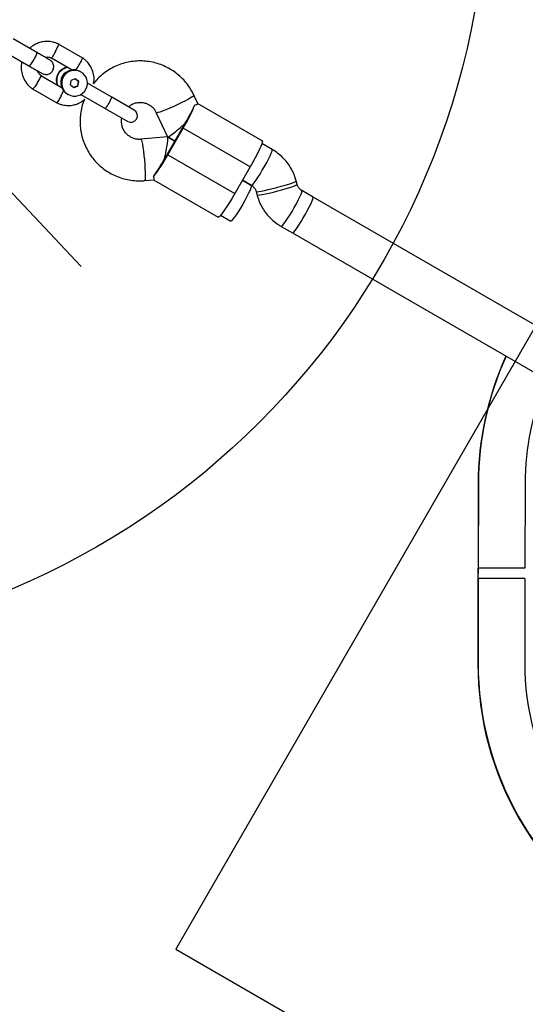
# Model space of a CAD drawing. Units: millimetres. Extents: x 14680 to 27043, y 30461 to 41505.
# Drawn here: x 16763 to 16958, y 36531 to 36911 of the extents above; entities that cross this region are included whole.
import ezdxf

# ---------------------------------------------------------------- set-up
doc = ezdxf.new("R2010")
doc.units = ezdxf.units.MM
doc.header["$LTSCALE"] = 200
doc.layers.add('OTWORY_MONTAŻOWE', color=1, linetype='Continuous')

msp = doc.modelspace()

# ---------------------------------------------------------------- linework, layer by layer
at = {"color": 7, "linetype": 'Continuous', "lineweight": 25}
for p, q in [((16769.6, 36898.49), (16760.47, 36903.76)), ((16787.39, 36896.3), (16777.99, 36901.72)), ((16757.47, 36898.57), (16766.6, 36893.29)), ((16775.24, 36896.39), (16783.29, 36891.74)), ((16779.4, 36884.75), (16771.18, 36889.49)), ((16782.58, 36885.99), (16782.88, 36887.7)), ((16784.5, 36888.3), (16782.88, 36887.7)), ((16785.64, 36887.3), (16784.46, 36888.29)), ((16785.82, 36887.2), (16784.5, 36888.3)), ((16786.52, 36891.03), (16786.36, 36891.12)), ((16786.7, 36890.92), (16786.68, 36890.94)), ((16767.96, 36884.42), (16777.36, 36879)), ((16782.58, 36885.99), (16783.91, 36884.89)), ((16783.76, 36885.01), (16785.35, 36885.6)), ((16783.91, 36884.89), (16785.53, 36885.49)), ((16785.64, 36887.3), (16785.35, 36885.6)), ((16785.53, 36885.49), (16785.35, 36885.6)), ((16785.53, 36885.49), (16785.82, 36887.2)), ((16785.64, 36887.3), (16785.82, 36887.2)), ((16798.57, 36881.18), (16789.19, 36886.6)), ((16781.36, 36882.46), (16781.52, 36882.37)), ((16781.68, 36882.28), (16781.7, 36882.26)), ((16786.69, 36882.27), (16796.07, 36876.85)), ((16807.23, 36876.19), (16798.57, 36881.18)), ((16831.78, 36878.75), (16830.31, 36881.94)), ((16796.07, 36876.85), (16804.73, 36871.86)), ((16856.7, 36864.37), (16831.74, 36878.78)), ((16815.79, 36875.21), (16820.12, 36865.87)), ((16819.96, 36859.02), (16825.96, 36869.41)), ((16820.19, 36858.89), (16826.19, 36869.28)), ((16852.07, 36854.34), (16826.19, 36869.28)), ((16820.11, 36865.85), (16809.86, 36864.93)), ((16820.15, 36865.84), (16822.96, 36864.22)), ((16822.96, 36864.22), (16820.15, 36865.84)), ((16860.53, 36861), (16856.56, 36863.29)), ((16820.19, 36858.89), (16846.07, 36843.95)), ((16852.07, 36854.34), (16846.07, 36843.95)), ((16811.28, 36848.99), (16814.78, 36849.31)), ((16814.74, 36849.33), (16839.7, 36834.92)), ((16849.07, 36849.14), (16852.53, 36847.14)), ((16852.51, 36847.16), (16849.07, 36849.14)), ((16870.18, 36847.53), (16869.82, 36848.86)), ((16854.36, 36844.75), (16854.71, 36843.42)), ((16854.71, 36843.42), (16854.79, 36843.17)), ((16876.34, 36842.63), (16872.01, 36845.14)), ((19040.14, 35593.37), (16876.34, 36842.63)), ((16840.56, 36835.58), (16844.51, 36833.3)), ((16864.01, 36831.28), (16868.34, 36828.78)), ((16868.34, 36828.78), (19032.14, 35579.51)), ((16940.1, 36731.8), (16939.98, 36662.53)), ((16940.21, 36732), (16940.1, 36731.8)), ((16940.21, 36732), (16940.15, 36699.36)), ((16958.21, 36731.96), (16958.15, 36699.33)), ((16940.13, 36695.33), (16940.14, 36699.33)), ((16940.14, 36699.33), (16940.15, 36699.36)), ((16958.14, 36699.3), (16940.14, 36699.33)), ((16958.15, 36699.33), (16940.15, 36699.36)), ((16958.14, 36699.3), (16958.15, 36699.33)), ((16940.15, 36695.36), (16940.09, 36662.73)), ((16940.13, 36695.33), (16940.15, 36695.36)), ((16958.15, 36695.33), (16940.15, 36695.36)), ((16958.15, 36695.33), (16958.09, 36662.69)), ((16940.09, 36662.73), (16939.98, 36662.53))]:
    msp.add_line(p, q, dxfattribs=at)
at = {"color": 1, "linetype": 'Continuous', "lineweight": 25, "flags": 128}
for points in [[(16830.31, 36881.94), (16830.25, 36881.81), (16829.88, 36881.5), (16829.19, 36881.05), (16828.21, 36880.49), (16827, 36879.84), (16825.59, 36879.13), (16824.07, 36878.39), (16822.5, 36877.66), (16820.96, 36876.98), (16819.51, 36876.37), (16818.23, 36875.86), (16817.18, 36875.48), (16816.4, 36875.24), (16815.93, 36875.16), (16815.79, 36875.21)], [(16809.86, 36864.93), (16809.89, 36864.92), (16810.04, 36864.66), (16810.22, 36864.03), (16810.41, 36863.08), (16810.61, 36861.84), (16810.81, 36860.37), (16811, 36858.74), (16811.17, 36857.03), (16811.31, 36855.31), (16811.41, 36853.68), (16811.48, 36852.19), (16811.5, 36850.93), (16811.48, 36849.95), (16811.42, 36849.3), (16811.32, 36849.01), (16811.28, 36848.99)], [(16852.53, 36847.14), (16852.69, 36847.18), (16853.05, 36847.5), (16853.58, 36848.13), (16854.24, 36849.04), (16855.01, 36850.19), (16855.86, 36851.51), (16856.73, 36852.96), (16857.59, 36854.46), (16858.41, 36855.94), (16859.14, 36857.33), (16859.74, 36858.57), (16860.2, 36859.6), (16860.48, 36860.37), (16860.58, 36860.85), (16860.53, 36861)], [(16854.36, 36844.75), (16854.39, 36844.72), (16854.7, 36844.69), (16855.36, 36844.76), (16856.34, 36844.92), (16857.59, 36845.18), (16859.04, 36845.5), (16860.64, 36845.89), (16862.31, 36846.32), (16863.97, 36846.78), (16865.53, 36847.23), (16866.94, 36847.67), (16868.12, 36848.06), (16869.02, 36848.4), (16869.6, 36848.66), (16869.82, 36848.83), (16869.82, 36848.86)], [(16854.71, 36843.42), (16854.74, 36843.4), (16855.05, 36843.37), (16855.72, 36843.44), (16856.69, 36843.6), (16857.94, 36843.85), (16859.39, 36844.18), (16860.99, 36844.57), (16862.66, 36845), (16864.32, 36845.45), (16865.89, 36845.91), (16867.29, 36846.34), (16868.48, 36846.74), (16869.38, 36847.07), (16869.95, 36847.34), (16870.18, 36847.51), (16870.18, 36847.53)], [(16864.01, 36831.28), (16864.16, 36831.31), (16864.52, 36831.64), (16865.05, 36832.27), (16865.71, 36833.18), (16866.49, 36834.32), (16867.33, 36835.65), (16868.2, 36837.1), (16869.07, 36838.6), (16869.88, 36840.08), (16870.61, 36841.47), (16871.22, 36842.71), (16871.67, 36843.74), (16871.96, 36844.51), (16872.05, 36844.99), (16872.01, 36845.14)]]:
    msp.add_lwpolyline(points, dxfattribs=at)
at = {"color": 7, "linetype": 'Continuous', "lineweight": 25, "flags": 128}
for points in [[(16856.7, 36864.37), (16856.75, 36864.28), (16856.72, 36863.87), (16856.51, 36863.15), (16856.11, 36862.14), (16855.54, 36860.89), (16854.83, 36859.43), (16853.99, 36857.82), (16853.06, 36856.1), (16852.07, 36854.34)], [(16852.51, 36847.16), (16852.54, 36847.13), (16852.53, 36846.81), (16852.34, 36846.18), (16851.97, 36845.27), (16851.43, 36844.13), (16850.76, 36842.81), (16849.99, 36841.36), (16849.14, 36839.86)], [(16846.07, 36843.95), (16845.04, 36842.21), (16844.02, 36840.54), (16843.04, 36839.01), (16842.13, 36837.66), (16841.33, 36836.55), (16840.66, 36835.7), (16840.14, 36835.15), (16839.8, 36834.92), (16839.7, 36834.92)], [(16868.34, 36828.78), (16868.5, 36828.81), (16868.86, 36829.13), (16869.39, 36829.77), (16870.05, 36830.68), (16870.82, 36831.82), (16871.67, 36833.15), (16872.54, 36834.59), (16873.4, 36836.09), (16874.22, 36837.57), (16874.95, 36838.96), (16875.55, 36840.21), (16876.01, 36841.24), (16876.29, 36842.01), (16876.39, 36842.48), (16876.34, 36842.63)], [(16868.34, 36828.78), (16868.5, 36828.81), (16868.86, 36829.13), (16869.39, 36829.77), (16870.05, 36830.68), (16870.82, 36831.82), (16871.67, 36833.15), (16872.54, 36834.59), (16873.4, 36836.09), (16874.22, 36837.57), (16874.95, 36838.96), (16875.55, 36840.21), (16876.01, 36841.24), (16876.29, 36842.01), (16876.39, 36842.48), (16876.34, 36842.63)], [(16849.14, 36839.86), (16848.27, 36838.38), (16847.4, 36836.99), (16846.59, 36835.75), (16845.87, 36834.71), (16845.27, 36833.94), (16844.82, 36833.46), (16844.55, 36833.29), (16844.51, 36833.3)]]:
    msp.add_lwpolyline(points, dxfattribs=at)
at = {"color": 7, "linetype": 'Continuous', "lineweight": 25}
for centre, radius, start, end in [((16782.15, 36887.78), 5.01, 95.7722, 203.1385), ((16782.31, 36887.69), 5.01, 95.7722, 203.1385), ((16783.88, 36886.78), 5, 60.1915, 239.8085), ((16784.04, 36886.69), 5, 60.1915, 239.8085), ((16784.19, 36886.6), 5, 60.1723, 239.8277), ((16784.21, 36886.58), 5, 50.4932, 230.1653), ((16784.19, 36886.6), 5, 230.4932, 50.1653), ((16805.98, 36874.02), 2.5, 240, 60), ((16771.65, 36902.25), 63.74, 328.8474, 337.8562), ((16744.32, 36916.5), 94.24, 330.0239, 330.6318), ((16745.35, 36918.31), 94.25, 329.3682, 329.9761), ((16764.37, 36889.64), 63.74, 322.1438, 331.1526), ((16737.31, 36904.38), 94.25, 330.0239, 330.6318), ((16738.36, 36906.18), 94.24, 329.3682, 329.9761), ((17060.06, 36731.59), 119.96, 155.5936, 179.8986), ((17060.18, 36731.79), 119.96, 155.7027, 179.8985), ((17060.19, 36731.78), 101.98, 156.7146, 179.8974), ((17059.98, 36662.32), 120.01, 179.9007, 299.8872), ((17060.09, 36662.52), 120, 179.8997, 238.9409), ((17060.09, 36662.51), 102, 179.8998, 238.7722)]:
    msp.add_arc(centre, radius, start, end, dxfattribs=at)
at = {"color": 1, "linetype": 'Continuous', "lineweight": 25}
for centre, radius, start, end in [((16782.42, 36887.62), 3.51, 116.2127, 183.7873), ((16787.87, 36884.48), 11.2, 317.0975, 342.9025)]:
    msp.add_arc(centre, radius, start, end, dxfattribs=at)
at = {"color": 7, "linetype": 'Continuous', "lineweight": 25}
for centre, major_axis, ratio, start_param, end_param in [((16826.32, 36871.51), (4.88, 8.46), 0.074883, 4.712389, 5.671254), ((16826.32, 36871.51), (6.19, 5.66), 0.083155, 3.11529, 4.738692), ((16818.32, 36857.66), (1.81, 8.19), 0.083155, 4.686086, 6.309488), ((16818.32, 36857.66), (4.88, 8.46), 0.074883, 3.753524, 4.712389)]:
    msp.add_ellipse(centre, major_axis=major_axis, ratio=ratio, start_param=start_param, end_param=end_param, dxfattribs=at)
for points, knots in [([(16778.2, 36901.62), (16777.83, 36901.79), (16777.09, 36902.14), (16775.58, 36902.58), (16773.72, 36902.81), (16771.67, 36902.6), (16769.92, 36902.07), (16768.49, 36901.34), (16767.5, 36900.66), (16767.02, 36900.21), (16766.87, 36900.07)], [0, 0, 0, 0, 0.100521, 0.201217, 0.388186, 0.556411, 0.706045, 0.837011, 0.94935, 1, 1, 1, 1]), ([(16776.89, 36898.9), (16776.89, 36898.91), (16777.05, 36899.22), (16777.37, 36899.83), (16777.74, 36900.65), (16777.99, 36901.27), (16778.1, 36901.63), (16778.05, 36901.65), (16778.03, 36901.66)], [0, 0, 0, 0, 0.008558, 0.222211, 0.435887, 0.649602, 0.86335, 1, 1, 1, 1]), ([(16769.6, 36898.49), (16769.6, 36898.49), (16769.64, 36898.47), (16769.65, 36898.31), (16769.49, 36897.81), (16769.18, 36897.1), (16768.75, 36896.25), (16768.24, 36895.35), (16767.71, 36894.52), (16767.23, 36893.85), (16766.85, 36893.4), (16766.67, 36893.28), (16766.61, 36893.29), (16766.6, 36893.29), (16766.6, 36893.29)], [0, 0, 0, 0, 0.004281, 0.111623, 0.218961, 0.326323, 0.4337, 0.541091, 0.648493, 0.755889, 0.863257, 0.970618, 0.995719, 1, 1, 1, 1]), ([(16774.59, 36895.61), (16774.57, 36895.62), (16774.55, 36895.63), (16773.5, 36896.24), (16771.74, 36897.25), (16770.23, 36898.12), (16769.47, 36898.56)], [0, 0, 0, 0, 0.195213, 0.463394, 0.731532, 1, 1, 1, 1]), ([(16771.64, 36890.38), (16771.94, 36890.25), (16772.49, 36889.99), (16773.35, 36889.94), (16774.04, 36890.07), (16774.69, 36890.34), (16775.2, 36890.71), (16775.62, 36891.19), (16775.95, 36891.76), (16776.15, 36892.42), (16776.19, 36893.21), (16776.02, 36894.01), (16775.55, 36894.91), (16774.96, 36895.35), (16774.64, 36895.58)], [0, 0, 0, 0, 0.102333, 0.191658, 0.266469, 0.327399, 0.41388, 0.466839, 0.525514, 0.619769, 0.687808, 0.773436, 0.878179, 1, 1, 1, 1]), ([(16772.82, 36896.63), (16772.91, 36896.65), (16773.34, 36896.78), (16774.24, 36896.75), (16774.97, 36896.48), (16775.36, 36896.33)], [0, 0, 0, 0, 0.102579, 0.520847, 1, 1, 1, 1]), ([(16776.89, 36898.9), (16776.88, 36898.89), (16776.72, 36898.58), (16776.38, 36897.98), (16775.93, 36897.22), (16775.55, 36896.65), (16775.35, 36896.43), (16775.26, 36896.36), (16775.25, 36896.39), (16775.25, 36896.4)], [0, 0, 0, 0, 0.008615, 0.224391, 0.440166, 0.655953, 0.871813, 0.978577, 1, 1, 1, 1]), ([(16785.94, 36893.67), (16785.95, 36893.68), (16786.14, 36893.98), (16786.49, 36894.57), (16786.92, 36895.35), (16787.21, 36895.94), (16787.34, 36896.29), (16787.3, 36896.31), (16787.28, 36896.32)], [0, 0, 0, 0, 0.008598, 0.223281, 0.437953, 0.652637, 0.8674, 1, 1, 1, 1]), ([(16791.58, 36886.5), (16791.65, 36886.92), (16791.83, 36888.07), (16791.63, 36890.07), (16790.86, 36892.43), (16789.63, 36894.3), (16788.33, 36895.61), (16787.57, 36896.16), (16787.2, 36896.42)], [0, 0, 0, 0, 0.109698, 0.303542, 0.518602, 0.754943, 0.881448, 1, 1, 1, 1]), ([(16830.31, 36881.94), (16830.05, 36882.46), (16829.39, 36883.79), (16828.1, 36885.79), (16826.39, 36887.88), (16824.45, 36889.75), (16822.3, 36891.38), (16819.98, 36892.74), (16817.51, 36893.82), (16814.94, 36894.61), (16812.28, 36895.09), (16809.59, 36895.25), (16806.9, 36895.1), (16804.25, 36894.64), (16801.66, 36893.86), (16799.19, 36892.79), (16796.85, 36891.44), (16794.69, 36889.82), (16792.87, 36888.13), (16791.89, 36886.89), (16791.47, 36886.36)], [0, 0, 0, 0, 0.037352, 0.094809, 0.152274, 0.209731, 0.26718, 0.324626, 0.382064, 0.439506, 0.496942, 0.554385, 0.611829, 0.669279, 0.72674, 0.78421, 0.84169, 0.899182, 0.956684, 1, 1, 1, 1]), ([(16763.86, 36894.88), (16763.75, 36894.24), (16763.52, 36892.88), (16763.72, 36890.65), (16764.49, 36888.29), (16765.72, 36886.42), (16767.02, 36885.11), (16767.79, 36884.57), (16768.16, 36884.3)], [0, 0, 0, 0, 0.1580926, 0.3414039, 0.5447777, 0.7682597, 0.8878896, 1, 1, 1, 1]), ([(16766.47, 36893.37), (16767.23, 36892.93), (16768.74, 36892.05), (16770.5, 36891.04), (16771.55, 36890.44), (16771.57, 36890.42), (16771.59, 36890.41)], [0, 0, 0, 0, 0.268468, 0.536606, 0.804787, 1, 1, 1, 1]), ([(16771.42, 36889.41), (16770.97, 36889.73), (16770.25, 36890.25), (16769.98, 36891.08), (16769.88, 36891.4)], [0, 0, 0, 0, 0.624014, 1, 1, 1, 1]), ([(16785.94, 36893.67), (16785.93, 36893.66), (16785.75, 36893.37), (16785.37, 36892.79), (16784.88, 36892.08), (16784.64, 36891.78), (16784.53, 36891.65)], [0, 0, 0, 0, 0.013834, 0.360327, 0.706797, 1, 1, 1, 1]), ([(16769.89, 36886.78), (16769.89, 36886.79), (16770.08, 36887.08), (16770.44, 36887.67), (16770.86, 36888.45), (16771.16, 36889.06), (16771.25, 36889.34), (16771.27, 36889.46), (16771.24, 36889.45), (16771.24, 36889.44)], [0, 0, 0, 0, 0.0086702, 0.2258309, 0.4429646, 0.6601215, 0.8773427, 0.9847968, 1, 1, 1, 1]), ([(16769.89, 36886.78), (16769.88, 36886.76), (16769.69, 36886.47), (16769.32, 36885.89), (16768.8, 36885.16), (16768.39, 36884.63), (16768.13, 36884.36), (16768.09, 36884.39), (16768.07, 36884.41)], [0, 0, 0, 0, 0.0085614, 0.2223265, 0.4360904, 0.6498539, 0.8636804, 1, 1, 1, 1]), ([(16778.94, 36881.55), (16778.95, 36881.56), (16779.11, 36881.87), (16779.42, 36882.48), (16779.79, 36883.26), (16779.92, 36883.61), (16779.99, 36883.77)], [0, 0, 0, 0, 0.013922, 0.362639, 0.711347, 1, 1, 1, 1]), ([(16777.15, 36879.11), (16777.52, 36878.93), (16778.26, 36878.59), (16779.78, 36878.14), (16781.63, 36877.92), (16783.68, 36878.12), (16785.43, 36878.66), (16786.84, 36879.36), (16787.61, 36879.93), (16787.95, 36880.18)], [0, 0, 0, 0, 0.106814, 0.213774, 0.41241, 0.591133, 0.750104, 0.889243, 1, 1, 1, 1]), ([(16778.94, 36881.55), (16778.94, 36881.54), (16778.77, 36881.23), (16778.44, 36880.63), (16777.98, 36879.86), (16777.61, 36879.31), (16777.38, 36879.02), (16777.34, 36879.06), (16777.32, 36879.07)], [0, 0, 0, 0, 0.008596, 0.22325, 0.437918, 0.652645, 0.867376, 1, 1, 1, 1]), ([(16788.04, 36880.42), (16787.81, 36879.85), (16787.25, 36878.46), (16786.7, 36876.11), (16786.34, 36873.44), (16786.32, 36870.74), (16786.6, 36868.05), (16787.2, 36865.42), (16788.1, 36862.87), (16789.3, 36860.45), (16790.76, 36858.19), (16792.49, 36856.12), (16794.44, 36854.26), (16796.6, 36852.65), (16798.93, 36851.3), (16801.4, 36850.23), (16803.99, 36849.46), (16806.64, 36849), (16809.09, 36848.85), (16810.63, 36848.95), (16811.28, 36848.99)], [0, 0, 0, 0, 0.038609, 0.096135, 0.153661, 0.211182, 0.268695, 0.326202, 0.383702, 0.441188, 0.498669, 0.556134, 0.613592, 0.671043, 0.728487, 0.785927, 0.843366, 0.900803, 0.958243, 1, 1, 1, 1]), ([(16804.98, 36877.48), (16805.33, 36877.76), (16806.06, 36878.34), (16807.39, 36878.91), (16808.83, 36879.22), (16810.31, 36879.21), (16811.76, 36878.89), (16813.11, 36878.27), (16814.29, 36877.37), (16815.2, 36876.33), (16815.61, 36875.55), (16815.79, 36875.21)], [0, 0, 0, 0, 0.10229, 0.216655, 0.331323, 0.446342, 0.561709, 0.677373, 0.793207, 0.909022, 1, 1, 1, 1]), ([(16830.68, 36878.23), (16831.08, 36878.35), (16831.76, 36878.58), (16831.72, 36878.68), (16831.71, 36878.72)], [0, 0, 0, 0, 0.581884, 1, 1, 1, 1]), ([(16809.86, 36864.93), (16809.68, 36864.92), (16809.02, 36864.88), (16807.85, 36864.99), (16806.44, 36865.44), (16805.16, 36866.18), (16804.06, 36867.17), (16803.19, 36868.38), (16802.6, 36869.75), (16802.33, 36871.21), (16802.3, 36872.37), (16802.46, 36873), (16802.5, 36873.14)], [0, 0, 0, 0, 0.0413399, 0.1565149, 0.2720647, 0.3878525, 0.5037627, 0.6195557, 0.7350747, 0.8502619, 0.965081, 1, 1, 1, 1]), ([(16869.82, 36848.86), (16869.67, 36849.4), (16869.27, 36850.75), (16868.37, 36852.81), (16867.09, 36854.97), (16865.55, 36856.96), (16863.77, 36858.74), (16862.07, 36860.07), (16860.94, 36860.75), (16860.53, 36861)], [0, 0, 0, 0, 0.10829, 0.268276, 0.428307, 0.588307, 0.748266, 0.908202, 1, 1, 1, 1]), ([(16814.69, 36850.52), (16814.78, 36850.12), (16814.92, 36849.42), (16814.82, 36849.4), (16814.77, 36849.39)], [0, 0, 0, 0, 0.581884, 1, 1, 1, 1]), ([(16852.53, 36847.14), (16852.63, 36847.09), (16853.04, 36846.83), (16853.66, 36846.24), (16854.15, 36845.44), (16854.31, 36844.92), (16854.36, 36844.75)], [0, 0, 0, 0, 0.108733, 0.469762, 0.830371, 1, 1, 1, 1]), ([(16872.01, 36845.14), (16871.91, 36845.2), (16871.5, 36845.45), (16870.88, 36846.04), (16870.39, 36846.84), (16870.23, 36847.36), (16870.18, 36847.53)], [0, 0, 0, 0, 0.108733, 0.469763, 0.830363, 1, 1, 1, 1]), ([(16854.79, 36843.17), (16854.93, 36842.71), (16855.3, 36841.45), (16856.17, 36839.48), (16857.45, 36837.31), (16858.99, 36835.32), (16860.77, 36833.54), (16862.47, 36832.21), (16863.59, 36831.53), (16864.01, 36831.28)], [0, 0, 0, 0, 0.092619, 0.25543, 0.41826, 0.581071, 0.743842, 0.906589, 1, 1, 1, 1])]:
    msp.add_open_spline(points, degree=3, knots=knots, dxfattribs=at)
at = {"layer": 'OTWORY_MONTAŻOWE'}
for p, q in [((16500.31, 37119.78), (16786.72, 36815.86)), ((16973.31, 36812.05), (16823.31, 36552.24)), ((16823.31, 36552.24), (17083.12, 36402.24))]:
    msp.add_line(p, q, dxfattribs=at)
msp.add_circle((16643.51, 36967.82), 300, dxfattribs=at)

doc.saveas('drawing.dxf')
